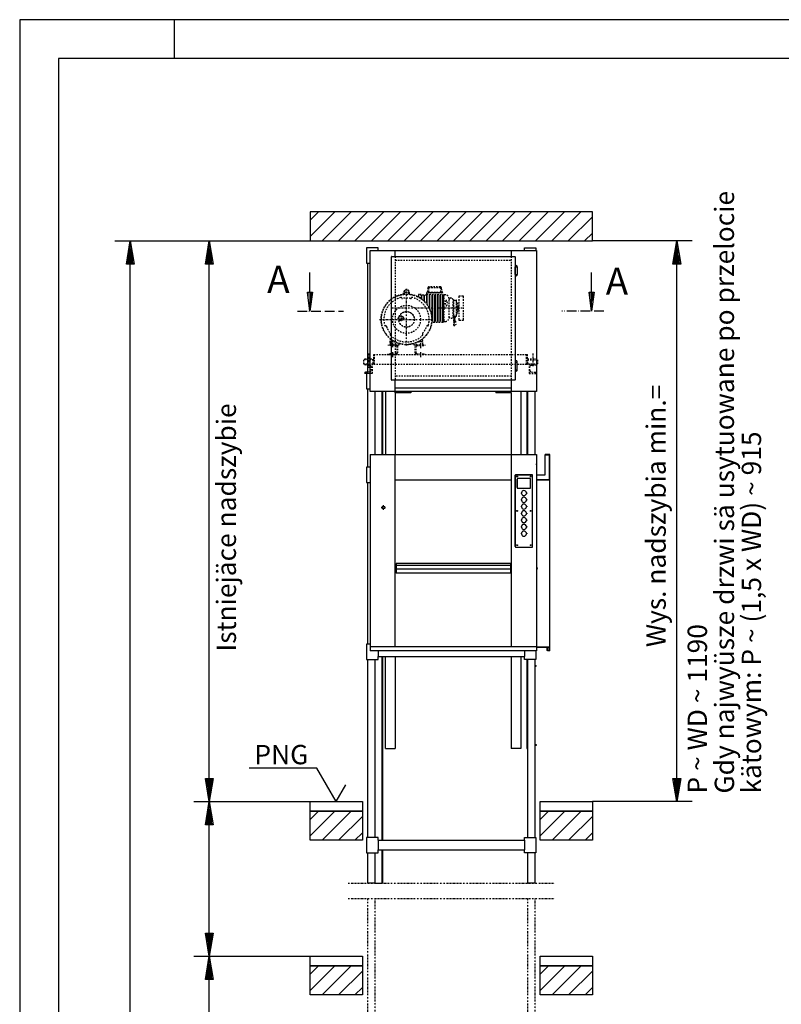
# Model space of a CAD drawing. Extents: x 0 to 8400, y 0 to 5940.
# Drawn here: x 0 to 1970, y 3394 to 5940 of the extents above; entities that cross this region are included whole.
import ezdxf

# ---------------------------------------------------------------- set-up
doc = ezdxf.new("R2010")
doc.units = 0
for name, pattern in [('GESTRICHELT', [7, 4, -3]), ('STRICHPUNKT', [8.5, 4, -2, 0.5, -2]), ('STRICHPUNKT3', [35.5, 25, -5, 0.5, -5])]:
    doc.linetypes.add(name, pattern=pattern)
doc.layers.get('0').update_dxf_attribs({"linetype": 'CONTINUOUS'})
for name, color, linetype in [('1', 7, 'CONTINUOUS'), ('50', 7, 'CONTINUOUS'), ('international', 7, 'CONTINUOUS'), ('polnisch', 7, 'CONTINUOUS')]:
    doc.layers.add(name, color=color, linetype=linetype)
doc.styles.add('ARIAL', font='arial.ttf')
doc.styles.add('PLCAD', font='plcad.ttf')

# ---------------------------------------------------------------- blocks, each defined once
blk = doc.blocks.new('DINA3_____________00059')
at = {"layer": '1', "color": 4}
for p, q in [((8400, 5940), (0, 5940)), ((0, 5940), (0, 0)), ((400, 5840), (400, 5940))]:
    blk.add_line(p, q, dxfattribs=at)
at = {"layer": '1'}
for p, q in [((8300, 5840), (100, 5840)), ((100, 5840), (100, 100))]:
    blk.add_line(p, q, dxfattribs=at)
blk = doc.blocks.new('SCHIEBETUER_______00062', base_point=(1311.5, 5025.3))
at = {"layer": '1', "color": 2}
for p, q in [((1311.5, 4978.1), (1311.5, 4815.3)), ((1312.7, 4978.1), (1312.7, 4815.3)), ((1371.2, 4815.3), (1358.7, 4815.3)), ((1358.7, 4762.8), (1358.7, 4815.3)), ((1358.7, 4814.5), (1370.5, 4814.5)), ((1370.5, 4751.1), (1370.5, 4814.5)), ((1371.2, 4307.8), (1371.2, 4815.3)), ((1336.2, 4791), (1336.7, 4791)), ((1336.2, 4789), (1336.7, 4789)), ((1336.7, 4789), (1336.7, 4791)), ((1336.2, 4762.8), (1358.7, 4762.8)), ((1336.2, 4751), (1370.5, 4751)), ((1336.2, 4750.3), (1371.2, 4750.3)), ((1336.2, 4525.7), (1338.5, 4519.9)), ((1336.2, 4523), (1337, 4521)), ((1336.2, 4317.8), (1371.2, 4317.8)), ((1336.2, 4317), (1365, 4317)), ((1364.2, 4316.3), (1336.2, 4316.3)), ((1364.2, 4309), (1364.2, 4316.3)), ((1365, 4309), (1364.2, 4309)), ((1365, 4317), (1365, 4309)), ((1365, 4317), (1370.5, 4317)), ((1365.2, 4307.8), (1365.2, 4308.5)), ((1365.2, 4308.5), (1370.5, 4308.5)), ((1371.2, 4307.8), (1365.2, 4307.8)), ((1370.5, 4308.5), (1370.5, 4317)), ((1311.5, 4285.3), (1311.5, 4055.3)), ((1312.7, 4285.3), (1312.7, 4055.3)), ((1333.2, 4269.8), (1336, 4269.8)), ((1333.2, 4267.8), (1336, 4267.8)), ((1336, 4267.8), (1336, 4269.8)), ((1311.5, 4055.3), (1313.2, 4055.3)), ((1333.2, 4065.3), (1336, 4065.3)), ((1336, 4063.3), (1333.2, 4063.3)), ((1336, 4065.3), (1336, 4063.3))]:
    blk.add_line(p, q, dxfattribs=at)
for centre, radius, start, end in [((1337.5, 4519.3), 1.25, 120.7674, 177.6179), ((1337.5, 4519.3), 1.25, -177.6179, 30.8814), ((1336.6, 4520.8), 0.5, -59.3311, 21.9932)]:
    blk.add_arc(centre, radius, start, end, dxfattribs=at)
blk = doc.blocks.new('GURT______________00080', base_point=(897.2, 4285.3))
at = {"layer": '1', "color": 2}
for p, q in [((906.2, 4325.3), (897.2, 4325.3)), ((897.2, 4325.3), (897.2, 4285.3)), ((927.2, 4307.8), (927.2, 4292.8)), ((1305.2, 4307.8), (1305.2, 4292.8)), ((1335.2, 4307.8), (1335.2, 4285.3)), ((897.2, 4285.3), (927.2, 4285.3)), ((927.2, 4285.3), (927.2, 4292.8)), ((927.2, 4292.8), (1305.2, 4292.8)), ((1305.2, 4285.3), (1305.2, 4292.8)), ((1335.2, 4285.3), (1305.2, 4285.3))]:
    blk.add_line(p, q, dxfattribs=at)
blk = doc.blocks.new('GURT______________00081', base_point=(897.2, 3785.3))
at = {"layer": '1', "color": 2}
for p, q in [((927.2, 3825.3), (897.2, 3825.3)), ((897.2, 3825.3), (897.2, 3785.3)), ((927.2, 3817.8), (927.2, 3825.3)), ((1305.2, 3817.8), (1305.2, 3825.3)), ((1305.2, 3825.3), (1335.2, 3825.3)), ((1335.2, 3825.3), (1335.2, 3785.3)), ((927.2, 3817.8), (1305.2, 3817.8)), ((927.2, 3817.8), (927.2, 3792.8)), ((1305.2, 3817.8), (1305.2, 3792.8)), ((897.2, 3785.3), (927.2, 3785.3)), ((927.2, 3785.3), (927.2, 3792.8)), ((927.2, 3792.8), (1305.2, 3792.8)), ((1305.2, 3785.3), (1305.2, 3792.8)), ((1335.2, 3785.3), (1305.2, 3785.3))]:
    blk.add_line(p, q, dxfattribs=at)
blk = doc.blocks.new('GURT______________00082', base_point=(897.2, 4742.8))
at = {"layer": '1', "color": 2}
for p, q in [((906.2, 4782.8), (897.2, 4782.8)), ((897.2, 4782.8), (897.2, 4742.8)), ((897.2, 4742.8), (906.2, 4742.8))]:
    blk.add_line(p, q, dxfattribs=at)
blk = doc.blocks.new('GURT______________00083', base_point=(897.2, 4985.3))
at = {"layer": '1', "color": 2}
for p, q in [((906.2, 5025.3), (897.2, 5025.3)), ((897.2, 5025.3), (897.2, 4985.3)), ((897.2, 4985.3), (906.2, 4985.3))]:
    blk.add_line(p, q, dxfattribs=at)
blk = doc.blocks.new('GURT______________00084', base_point=(897.2, 5310.3))
at = {"layer": '1', "color": 2}
for p, q in [((927.2, 5350.3), (897.2, 5350.3)), ((897.2, 5350.3), (897.2, 5310.3)), ((927.2, 5342.8), (927.2, 5350.3)), ((1305.2, 5342.8), (1305.2, 5350.3)), ((1305.2, 5350.3), (1335.2, 5350.3)), ((1335.2, 5350.3), (1335.2, 5342.8)), ((927.2, 5342.8), (927.2, 5342.8)), ((1305.2, 5342.8), (1305.2, 5342.8)), ((897.2, 5310.3), (906.2, 5310.3))]:
    blk.add_line(p, q, dxfattribs=at)
blk = doc.blocks.new('FUEHRUNGSSCHIENE__00089', base_point=(938.7, 2188.2))
at = {"layer": '1', "color": 2}
for p, q in [((936.2, 4978.1), (936.2, 4815.3)), ((938.7, 4978.1), (938.7, 4815.3)), ((936.2, 4292.8), (936.2, 3817.8)), ((938.7, 4292.8), (938.7, 3817.8)), ((936.2, 3792.8), (936.2, 3707.3)), ((938.7, 3792.8), (938.7, 3707.3)), ((919.2, 3707.3), (938.7, 3707.3))]:
    blk.add_line(p, q, dxfattribs=at)
blk = doc.blocks.new('GERUEST___________00063', base_point=(849.2, 2228.2))
at = {"layer": '1', "color": 2}
for p, q in [((899.2, 5310.3), (899.2, 5025.3)), ((899.2, 4985.3), (899.2, 4782.8)), ((919.2, 4815.3), (919.2, 4978.1)), ((1313.2, 4978.1), (1313.2, 4815.3)), ((1333.2, 4815.3), (1333.2, 4978.1)), ((899.2, 4742.8), (899.2, 4325.3)), ((899.2, 4285.3), (899.2, 3825.3)), ((919.2, 3825.3), (919.2, 4285.3)), ((1313.2, 4285.3), (1313.2, 3825.3)), ((1333.2, 3825.3), (1333.2, 4285.3)), ((899.2, 3785.3), (899.2, 3707.3)), ((919.2, 3707.3), (919.2, 3785.3)), ((1313.2, 3785.3), (1313.2, 3707.3)), ((1333.2, 3707.3), (1333.2, 3785.3)), ((919.2, 3707.3), (899.2, 3707.3)), ((1333.2, 3707.3), (1313.2, 3707.3))]:
    blk.add_line(p, q, dxfattribs=at)
at = {"layer": '1', "color": 1, "linetype": 'STRICHPUNKT'}
for p, q in [((849.2, 3707.3), (1383.2, 3707.3)), ((849.2, 3667.3), (1383.2, 3667.3)), ((899.2, 3667.3), (899.2, 2228.2)), ((919.2, 2228.2), (919.2, 3667.3)), ((1313.2, 3667.3), (1313.2, 2228.2)), ((1333.2, 2228.2), (1333.2, 3667.3))]:
    blk.add_line(p, q, dxfattribs=at)
for name, p in [('GURT______________00084', (897.2, 5310.3)), ('GURT______________00083', (897.2, 4985.3)), ('FUEHRUNGSSCHIENE__00089', (938.7, 2188.2)), ('GURT______________00082', (897.2, 4742.8)), ('GURT______________00080', (897.2, 4285.3)), ('GURT______________00081', (897.2, 3785.3))]:
    blk.add_blockref(name, p)
blk = doc.blocks.new('*X3', base_point=(751.2, 542.8))
at = {"layer": '1', "color": 3}
for p, q in [((751.2, 5421.6), (772.4, 5442.8)), ((814.9, 5442.8), (751.2, 5379.2)), ((782.3, 5367.8), (857.3, 5442.8)), ((899.7, 5442.8), (824.7, 5367.8)), ((867.1, 5367.8), (942.1, 5442.8)), ((984.6, 5442.8), (909.6, 5367.8)), ((952, 5367.8), (1027, 5442.8)), ((1069.4, 5442.8), (994.4, 5367.8)), ((1036.8, 5367.8), (1111.8, 5442.8)), ((1154.3, 5442.8), (1079.3, 5367.8)), ((1121.7, 5367.8), (1196.7, 5442.8)), ((1239.1, 5442.8), (1164.1, 5367.8)), ((1206.6, 5367.8), (1281.6, 5442.8)), ((1324, 5442.8), (1249, 5367.8)), ((1291.4, 5367.8), (1366.4, 5442.8)), ((1408.8, 5442.8), (1333.8, 5367.8)), ((1376.3, 5367.8), (1451.3, 5442.8)), ((1481.2, 5430.3), (1418.7, 5367.8)), ((1461.1, 5367.8), (1481.2, 5387.9)), ((751.2, 3871.6), (772.4, 3892.8)), ((814.9, 3892.8), (751.2, 3829.2)), ((782.3, 3817.8), (857.3, 3892.8)), ((886.2, 3879.3), (824.7, 3817.8)), ((1346.2, 3871.6), (1367.4, 3892.8)), ((1409.9, 3892.8), (1346.2, 3829.2)), ((1377.3, 3817.8), (1452.3, 3892.8)), ((1481.2, 3879.3), (1419.7, 3817.8)), ((867.1, 3817.8), (886.2, 3836.9)), ((1462.1, 3817.8), (1481.2, 3836.9)), ((751.2, 3471.6), (772.4, 3492.8)), ((814.9, 3492.8), (751.2, 3429.2)), ((782.3, 3417.8), (857.3, 3492.8)), ((1346.2, 3471.6), (1367.4, 3492.8)), ((1409.9, 3492.8), (1346.2, 3429.2)), ((1377.3, 3417.8), (1452.3, 3492.8)), ((886.2, 3479.3), (824.7, 3417.8)), ((1481.2, 3479.3), (1419.7, 3417.8)), ((867.1, 3417.8), (886.2, 3436.9)), ((1462.1, 3417.8), (1481.2, 3436.9))]:
    blk.add_line(p, q, dxfattribs=at)
blk = doc.blocks.new('BEM_0019', base_point=(751.2, 3167.8))
at = {"layer": 'international', "color": 4}
for p, q in [((450.2, 3517.8), (751.2, 3517.8)), ((480.2, 3457.8), (490.2, 3517.8)), ((490.2, 3517.8), (500.2, 3457.8)), ((490.2, 3459.3), (490.2, 3516.3)), ((487.2, 3459.3), (487.2, 3498.3)), ((493.2, 3459.3), (493.2, 3498.3)), ((484.2, 3459.3), (484.2, 3480.3)), ((496.2, 3459.3), (496.2, 3480.3)), ((500.2, 3457.8), (480.2, 3457.8)), ((481.2, 3459.3), (481.2, 3462.3)), ((490.2, 3227.8), (490.2, 3457.8)), ((499.2, 3459.3), (499.2, 3462.3)), ((490.2, 3167.8), (480.2, 3227.8)), ((480.2, 3227.8), (500.2, 3227.8)), ((481.2, 3226.3), (481.2, 3223.3)), ((484.2, 3226.3), (484.2, 3205.3)), ((487.2, 3226.3), (487.2, 3187.3)), ((500.2, 3227.8), (490.2, 3167.8)), ((490.2, 3226.3), (490.2, 3169.3)), ((493.2, 3226.3), (493.2, 3187.3)), ((496.2, 3226.3), (496.2, 3205.3)), ((499.2, 3226.3), (499.2, 3223.3)), ((450.2, 3167.8), (751.2, 3167.8))]:
    blk.add_line(p, q, dxfattribs=at)
blk = doc.blocks.new('BEM_0020', base_point=(751.2, 3517.8))
at = {"layer": 'international', "color": 4}
for p, q in [((450.2, 3917.8), (751.2, 3917.8)), ((480.2, 3857.8), (490.2, 3917.8)), ((487.2, 3859.3), (487.2, 3898.3)), ((490.2, 3917.8), (500.2, 3857.8)), ((490.2, 3859.3), (490.2, 3916.3)), ((493.2, 3859.3), (493.2, 3898.3)), ((484.2, 3859.3), (484.2, 3880.3)), ((496.2, 3859.3), (496.2, 3880.3)), ((500.2, 3857.8), (480.2, 3857.8)), ((481.2, 3859.3), (481.2, 3862.3)), ((490.2, 3577.8), (490.2, 3857.8)), ((499.2, 3859.3), (499.2, 3862.3)), ((490.2, 3517.8), (480.2, 3577.8)), ((480.2, 3577.8), (500.2, 3577.8)), ((481.2, 3576.3), (481.2, 3573.3)), ((484.2, 3576.3), (484.2, 3555.3)), ((487.2, 3576.3), (487.2, 3537.3)), ((500.2, 3577.8), (490.2, 3517.8)), ((490.2, 3576.3), (490.2, 3519.3)), ((493.2, 3576.3), (493.2, 3537.3)), ((496.2, 3576.3), (496.2, 3555.3)), ((499.2, 3576.3), (499.2, 3573.3)), ((450.2, 3517.8), (751.2, 3517.8))]:
    blk.add_line(p, q, dxfattribs=at)
blk = doc.blocks.new('BEM_0021', base_point=(751.2, 3917.8))
at = {"layer": 'international', "color": 4}
for p, q in [((450.2, 5367.8), (751.2, 5367.8)), ((480.2, 5307.8), (490.2, 5367.8)), ((487.2, 5309.3), (487.2, 5348.3)), ((490.2, 5367.8), (500.2, 5307.8)), ((490.2, 5309.3), (490.2, 5366.3)), ((493.2, 5309.3), (493.2, 5348.3)), ((484.2, 5309.3), (484.2, 5330.3)), ((496.2, 5309.3), (496.2, 5330.3)), ((500.2, 5307.8), (480.2, 5307.8)), ((481.2, 5309.3), (481.2, 5312.3)), ((490.2, 3977.8), (490.2, 5307.8)), ((499.2, 5309.3), (499.2, 5312.3)), ((490.2, 3917.8), (480.2, 3977.8)), ((480.2, 3977.8), (500.2, 3977.8)), ((481.2, 3976.3), (481.2, 3973.3)), ((484.2, 3976.3), (484.2, 3955.3)), ((487.2, 3976.3), (487.2, 3937.3)), ((500.2, 3977.8), (490.2, 3917.8)), ((490.2, 3976.3), (490.2, 3919.3)), ((493.2, 3976.3), (493.2, 3937.3)), ((496.2, 3976.3), (496.2, 3955.3)), ((499.2, 3976.3), (499.2, 3973.3)), ((450.2, 3917.8), (751.2, 3917.8))]:
    blk.add_line(p, q, dxfattribs=at)
blk = doc.blocks.new('BEM_0022', base_point=(751.2, 642.8))
at = {"layer": 'international', "color": 4}
for p, q in [((246.1, 5367.8), (751.2, 5367.8)), ((276.1, 5307.8), (286.1, 5367.8)), ((283.1, 5309.3), (283.1, 5348.3)), ((286.1, 5367.8), (296.1, 5307.8)), ((286.1, 5309.3), (286.1, 5366.3)), ((289.1, 5309.3), (289.1, 5348.3)), ((280.1, 5309.3), (280.1, 5330.3)), ((292.1, 5309.3), (292.1, 5330.3)), ((296.1, 5307.8), (276.1, 5307.8)), ((277.1, 5309.3), (277.1, 5312.3)), ((286.1, 702.8), (286.1, 5307.8)), ((295.1, 5309.3), (295.1, 5312.3))]:
    blk.add_line(p, q, dxfattribs=at)
blk = doc.blocks.new('BEM_0023', base_point=(1481.2, 3917.8))
at = {"layer": 'international', "color": 4}
for p, q in [((1739.5, 5367.8), (1481.2, 5367.8)), ((1689.5, 5307.8), (1699.5, 5367.8)), ((1696.5, 5309.3), (1696.5, 5348.3)), ((1699.5, 5367.8), (1709.5, 5307.8)), ((1699.5, 5309.3), (1699.5, 5366.3)), ((1702.5, 5309.3), (1702.5, 5348.3)), ((1693.5, 5309.3), (1693.5, 5330.3)), ((1705.5, 5309.3), (1705.5, 5330.3)), ((1709.5, 5307.8), (1689.5, 5307.8)), ((1690.5, 5309.3), (1690.5, 5312.3)), ((1699.5, 3977.8), (1699.5, 5307.8)), ((1708.5, 5309.3), (1708.5, 5312.3)), ((1699.5, 3917.8), (1689.5, 3977.8)), ((1689.5, 3977.8), (1709.5, 3977.8)), ((1690.5, 3976.3), (1690.5, 3973.3)), ((1693.5, 3976.3), (1693.5, 3955.3)), ((1696.5, 3976.3), (1696.5, 3937.3)), ((1709.5, 3977.8), (1699.5, 3917.8)), ((1699.5, 3976.3), (1699.5, 3919.3)), ((1702.5, 3976.3), (1702.5, 3937.3)), ((1705.5, 3976.3), (1705.5, 3955.3)), ((1708.5, 3976.3), (1708.5, 3973.3)), ((1739.5, 3917.8), (1481.2, 3917.8))]:
    blk.add_line(p, q, dxfattribs=at)
blk = doc.blocks.new('OKFF______________00094', base_point=(818.7, 3917.8))
at = {"layer": '1', "color": 1}
for p, q in [((768.7, 4004.4), (593.7, 4004.4)), ((818.7, 3917.8), (768.7, 4004.4)), ((818.7, 3917.8), (843.7, 3961.1))]:
    blk.add_line(p, q, dxfattribs=at)
at = {"layer": 'polnisch', "color": 4, "style": 'Arial'}
blk.add_text('PNG', height=50, dxfattribs=at).set_placement((607, 4014.4))
blk = doc.blocks.new('FFB_______________00090', base_point=(751.2, 642.8))
at = {"layer": '1'}
for p, q in [((751.2, 3917.8), (886.2, 3917.8)), ((751.2, 3892.8), (751.2, 3917.8)), ((886.2, 3917.8), (886.2, 3892.8)), ((1346.2, 3917.8), (1481.2, 3917.8)), ((1346.2, 3892.8), (1346.2, 3917.8)), ((1481.2, 3917.8), (1481.2, 3892.8)), ((886.2, 3892.8), (751.2, 3892.8)), ((1481.2, 3892.8), (1346.2, 3892.8)), ((751.2, 3517.8), (886.2, 3517.8)), ((751.2, 3492.8), (751.2, 3517.8)), ((886.2, 3517.8), (886.2, 3492.8)), ((1346.2, 3517.8), (1481.2, 3517.8)), ((1346.2, 3492.8), (1346.2, 3517.8)), ((1481.2, 3517.8), (1481.2, 3492.8)), ((886.2, 3492.8), (751.2, 3492.8)), ((1481.2, 3492.8), (1346.2, 3492.8))]:
    blk.add_line(p, q, dxfattribs=at)
blk.add_blockref('OKFF______________00094', (818.7, 3917.8))
blk = doc.blocks.new('SCHACHT___________00064', base_point=(751.2, 542.8))
at = {"layer": '1'}
for p, q in [((751.2, 5442.8), (751.2, 5367.8)), ((1481.2, 5442.8), (751.2, 5442.8)), ((1481.2, 5367.8), (1481.2, 5442.8)), ((751.2, 5367.8), (1481.2, 5367.8)), ((751.2, 3817.8), (751.2, 3892.8)), ((751.2, 3892.8), (886.2, 3892.8)), ((886.2, 3892.8), (886.2, 3817.8)), ((1346.2, 3817.8), (1346.2, 3892.8)), ((1346.2, 3892.8), (1481.2, 3892.8)), ((1481.2, 3892.8), (1481.2, 3817.8)), ((886.2, 3817.8), (751.2, 3817.8)), ((1481.2, 3817.8), (1346.2, 3817.8)), ((751.2, 3417.8), (751.2, 3492.8)), ((751.2, 3492.8), (886.2, 3492.8)), ((886.2, 3492.8), (886.2, 3417.8)), ((1346.2, 3417.8), (1346.2, 3492.8)), ((1346.2, 3492.8), (1481.2, 3492.8)), ((1481.2, 3492.8), (1481.2, 3417.8)), ((886.2, 3417.8), (751.2, 3417.8)), ((1481.2, 3417.8), (1346.2, 3417.8))]:
    blk.add_line(p, q, dxfattribs=at)
blk.add_blockref('FFB_______________00090', (751.2, 642.8))
blk.add_blockref('*X3', (751.2, 542.8), dxfattribs=at)
at = {"layer": 'international'}
for name, p in [('BEM_0022', (751.2, 642.8)), ('BEM_0021', (751.2, 3917.8)), ('BEM_0023', (1481.2, 3917.8)), ('BEM_0020', (751.2, 3517.8)), ('BEM_0019', (751.2, 3167.8))]:
    blk.add_blockref(name, p, dxfattribs=at)
blk = doc.blocks.new('TWR-TUER__________00066', base_point=(977.5, 5167.8))
at = {"layer": '1', "color": 2}
for p, q in [((906.2, 4978.1), (906.2, 5342.8)), ((906.2, 5342.8), (1336.2, 5342.8)), ((961.2, 5008.8), (961.2, 5326.8)), ((962.2, 5327.8), (1280.2, 5327.8)), ((971.2, 5327.8), (971.2, 5342.8)), ((1271.2, 5342.8), (1271.2, 5327.8)), ((1281.2, 5326.8), (1281.2, 5008.8)), ((1336.2, 5342.8), (1336.2, 4978.1)), ((1281.2, 5301), (1286.7, 5301)), ((1281.8, 5281), (1281.8, 5301)), ((1286.7, 5301), (1286.7, 5281)), ((1281.2, 5281), (1286.7, 5281)), ((1281.2, 5054.5), (1281, 5054.5)), ((1281.2, 5054.5), (1286.7, 5054.5)), ((1281.8, 5054.5), (1281.8, 5034.5)), ((1286.7, 5034.5), (1286.7, 5054.5)), ((1281.2, 5034.5), (1281, 5034.5)), ((1281.2, 5034.5), (1286.7, 5034.5)), ((1280.2, 5007.8), (962.2, 5007.8)), ((971.2, 4978.1), (971.2, 5007.8)), ((1271.2, 5007.8), (1271.2, 4978.1)), ((1336.2, 4978.1), (906.2, 4978.1)), ((908.2, 4978.1), (908.2, 4978.8)), ((1271.2, 4986.8), (971.2, 4986.8))]:
    blk.add_line(p, q, dxfattribs=at)
at = {"layer": '1', "color": 3, "linetype": 'GESTRICHELT'}
for p, q in [((971.2, 5327.8), (971.2, 5007.8)), ((1271.2, 5327.8), (1271.2, 5007.8)), ((971.2, 5317.8), (1271.2, 5317.8)), ((1271.2, 5017.8), (971.2, 5017.8))]:
    blk.add_line(p, q, dxfattribs=at)
at = {"layer": '1', "color": 1, "linetype": 'STRICHPUNKT'}
for p, q in [((986.2, 5174.8), (986.2, 5160.1)), ((977.5, 5167.8), (994.9, 5167.8))]:
    blk.add_line(p, q, dxfattribs=at)
at = {"layer": '1', "color": 2}
for centre, radius, start, end in [((962.2, 5326.8), 1, 90, -180), ((1280.2, 5326.8), 1, 0, 90), ((1284.2, 5301.8), 2.5, -17.4566, -162.5434), ((1284.2, 5280.3), 2.5, 162.5434, 17.4566), ((1284.2, 5055.3), 2.5, -17.4566, -162.5434), ((1284.2, 5033.8), 2.5, 162.5434, 17.4566), ((962.2, 5008.8), 1, -180, -90), ((1280.2, 5008.8), 1, -90, 0)]:
    blk.add_arc(centre, radius, start, end, dxfattribs=at)
at = {"layer": '50', "color": 2}
blk.add_circle((986.2, 5167.8), 6.25, dxfattribs=at)
at = {"layer": 'international', "color": 2}
blk.add_line((961.2, 5137.9), (961.2, 5138.8), dxfattribs=at)
blk = doc.blocks.new('ST-FUEHRUNG_______00097', base_point=(1296.5, 5012.8))
at = {"layer": '1', "color": 2}
for p, q in [((946, 4978.1), (946, 4815.3)), ((971, 4974.9), (971, 4978.1)), ((1011.2, 4974.9), (971, 4974.9)), ((971, 4974.9), (971, 4815.3)), ((1011.2, 4978.1), (1011.2, 4974.9)), ((1231.2, 4978.1), (1231.2, 4974.9)), ((1271.5, 4974.9), (1231.2, 4974.9)), ((1271.5, 4974.9), (1271.5, 4978.1)), ((1271.5, 4974.9), (1271.5, 4815.3)), ((1296.5, 4978.1), (1296.5, 4815.3)), ((946, 4815.3), (946, 4815.3)), ((1271.5, 4815.3), (1271.5, 4815.3)), ((1296.5, 4815.3), (1296.5, 4815.3)), ((946, 4055.3), (946, 4292.8)), ((971, 4292.8), (971, 4055.3)), ((1271.5, 4292.8), (1271.5, 4055.3)), ((1296.5, 4292.8), (1296.5, 4055.3)), ((946, 4055.3), (971, 4055.3)), ((1296.5, 4055.3), (1271.5, 4055.3))]:
    blk.add_line(p, q, dxfattribs=at)
blk = doc.blocks.new('DK________________00098', base_point=(1311.3, 4680.8))
at = {"layer": '1', "color": 2}
for p, q in [((1283, 4763.3), (1325, 4763.3)), ((1325, 4763.3), (1283, 4763.3)), ((1281.5, 4577.3), (1281.5, 4761.8)), ((1281.5, 4761.8), (1281.5, 4577.3)), ((1286.5, 4729.8), (1286.5, 4751.8)), ((1286.5, 4751.8), (1286.5, 4729.8)), ((1320, 4753.3), (1288, 4753.3)), ((1320, 4753.3), (1288, 4753.3)), ((1321.5, 4729.8), (1321.5, 4751.8)), ((1321.5, 4729.8), (1321.5, 4751.8)), ((1326.5, 4577.3), (1326.5, 4761.8)), ((1326.5, 4577.3), (1326.5, 4761.8)), ((1288, 4728.3), (1320, 4728.3)), ((1288, 4728.3), (1320, 4728.3)), ((1297.5, 4716.7), (1296.7, 4716.7)), ((1296.7, 4716.7), (1296.7, 4714.9)), ((1297.5, 4716.7), (1296.7, 4716.7)), ((1296.7, 4716.7), (1296.7, 4714.9)), ((1296.7, 4714.9), (1297.5, 4714.9)), ((1296.7, 4714.9), (1297.5, 4714.9)), ((1310.5, 4716.7), (1311.3, 4716.7)), ((1311.3, 4716.7), (1310.5, 4716.7)), ((1310.5, 4714.9), (1311.3, 4714.9)), ((1310.5, 4714.9), (1311.3, 4714.9)), ((1311.3, 4716.7), (1311.3, 4714.9)), ((1311.3, 4714.9), (1311.3, 4716.7)), ((1297.5, 4699.2), (1296.7, 4699.2)), ((1296.7, 4699.2), (1296.7, 4697.4)), ((1297.5, 4699.2), (1296.7, 4699.2)), ((1296.7, 4699.2), (1296.7, 4697.4)), ((1296.7, 4697.4), (1297.5, 4697.4)), ((1296.7, 4697.4), (1297.5, 4697.4)), ((1310.5, 4699.2), (1311.3, 4699.2)), ((1311.3, 4699.2), (1310.5, 4699.2)), ((1310.5, 4697.4), (1311.3, 4697.4)), ((1310.5, 4697.4), (1311.3, 4697.4)), ((1311.3, 4699.2), (1311.3, 4697.4)), ((1311.3, 4697.4), (1311.3, 4699.2)), ((1297.5, 4681.7), (1296.7, 4681.7)), ((1296.7, 4681.7), (1296.7, 4679.9)), ((1297.5, 4681.7), (1296.7, 4681.7)), ((1296.7, 4681.7), (1296.7, 4679.9)), ((1296.7, 4679.9), (1297.5, 4679.9)), ((1296.7, 4679.9), (1297.5, 4679.9)), ((1297.5, 4664.2), (1296.7, 4664.2)), ((1296.7, 4664.2), (1296.7, 4662.4)), ((1297.5, 4664.2), (1296.7, 4664.2)), ((1296.7, 4664.2), (1296.7, 4662.4)), ((1296.7, 4662.4), (1297.5, 4662.4)), ((1296.7, 4662.4), (1297.5, 4662.4)), ((1310.5, 4681.7), (1311.3, 4681.7)), ((1311.3, 4681.7), (1310.5, 4681.7)), ((1310.5, 4679.9), (1311.3, 4679.9)), ((1310.5, 4679.9), (1311.3, 4679.9)), ((1310.5, 4664.2), (1311.3, 4664.2)), ((1311.3, 4664.2), (1310.5, 4664.2)), ((1310.5, 4662.4), (1311.3, 4662.4)), ((1310.5, 4662.4), (1311.3, 4662.4)), ((1311.3, 4681.7), (1311.3, 4679.9)), ((1311.3, 4679.9), (1311.3, 4681.7)), ((1311.3, 4664.2), (1311.3, 4662.4)), ((1311.3, 4662.4), (1311.3, 4664.2)), ((1297.5, 4646.7), (1296.7, 4646.7)), ((1296.7, 4646.7), (1296.7, 4644.9)), ((1297.5, 4646.7), (1296.7, 4646.7)), ((1296.7, 4646.7), (1296.7, 4644.9)), ((1296.7, 4644.9), (1297.5, 4644.9)), ((1296.7, 4644.9), (1297.5, 4644.9)), ((1310.5, 4646.7), (1311.3, 4646.7)), ((1311.3, 4646.7), (1310.5, 4646.7)), ((1310.5, 4644.9), (1311.3, 4644.9)), ((1310.5, 4644.9), (1311.3, 4644.9)), ((1311.3, 4646.7), (1311.3, 4644.9)), ((1311.3, 4644.9), (1311.3, 4646.7)), ((1297.5, 4629.2), (1296.7, 4629.2)), ((1296.7, 4629.2), (1296.7, 4627.4)), ((1297.5, 4629.2), (1296.7, 4629.2)), ((1296.7, 4629.2), (1296.7, 4627.4)), ((1296.7, 4627.4), (1297.5, 4627.4)), ((1296.7, 4627.4), (1297.5, 4627.4)), ((1297.5, 4611.7), (1296.7, 4611.7)), ((1296.7, 4611.7), (1296.7, 4609.9)), ((1297.5, 4611.7), (1296.7, 4611.7)), ((1296.7, 4611.7), (1296.7, 4609.9)), ((1296.7, 4609.9), (1297.5, 4609.9)), ((1296.7, 4609.9), (1297.5, 4609.9)), ((1310.5, 4629.2), (1311.3, 4629.2)), ((1311.3, 4629.2), (1310.5, 4629.2)), ((1310.5, 4627.4), (1311.3, 4627.4)), ((1310.5, 4627.4), (1311.3, 4627.4)), ((1310.5, 4611.7), (1311.3, 4611.7)), ((1311.3, 4611.7), (1310.5, 4611.7)), ((1310.5, 4609.9), (1311.3, 4609.9)), ((1310.5, 4609.9), (1311.3, 4609.9)), ((1311.3, 4629.2), (1311.3, 4627.4)), ((1311.3, 4627.4), (1311.3, 4629.2)), ((1311.3, 4611.7), (1311.3, 4609.9)), ((1311.3, 4609.9), (1311.3, 4611.7)), ((1283, 4575.8), (1325, 4575.8)), ((1283, 4575.8), (1325, 4575.8))]:
    blk.add_line(p, q, dxfattribs=at)
at = {"layer": '1', "color": 1, "linetype": 'STRICHPUNKT'}
for p, q in [((1286.5, 4758.3), (1285.2, 4758.3)), ((1286.5, 4758.3), (1286.5, 4759.6)), ((1286.5, 4758.3), (1286.5, 4757)), ((1286.5, 4758.3), (1287.7, 4758.3)), ((1321.5, 4758.3), (1320.2, 4758.3)), ((1321.5, 4758.3), (1321.5, 4759.6)), ((1321.5, 4758.3), (1321.5, 4757)), ((1321.5, 4758.3), (1322.7, 4758.3)), ((1286.5, 4669.5), (1285.2, 4669.5)), ((1286.5, 4669.5), (1285.2, 4669.5)), ((1286.5, 4669.5), (1286.5, 4670.8)), ((1286.5, 4669.5), (1286.5, 4670.8)), ((1286.5, 4669.5), (1287.7, 4669.5)), ((1286.5, 4669.5), (1286.5, 4668.3)), ((1286.5, 4669.5), (1287.7, 4669.5)), ((1286.5, 4669.5), (1286.5, 4668.3)), ((1311.3, 4680.8), (1311.9, 4680.8)), ((1321.5, 4669.5), (1320.2, 4669.5)), ((1321.5, 4669.5), (1320.2, 4669.5)), ((1321.5, 4669.5), (1321.5, 4670.8)), ((1321.5, 4669.5), (1321.5, 4670.8)), ((1321.5, 4669.5), (1322.7, 4669.5)), ((1321.5, 4669.5), (1321.5, 4668.3)), ((1321.5, 4669.5), (1322.7, 4669.5)), ((1321.5, 4669.5), (1321.5, 4668.3)), ((1311.3, 4645.8), (1311.9, 4645.8)), ((1286.5, 4580.8), (1285.2, 4580.8)), ((1286.5, 4580.8), (1286.5, 4582.1)), ((1286.5, 4580.8), (1286.5, 4579.5)), ((1286.5, 4580.8), (1287.7, 4580.8)), ((1321.5, 4580.8), (1320.2, 4580.8)), ((1321.5, 4580.8), (1321.5, 4582.1)), ((1321.5, 4580.8), (1321.5, 4579.5)), ((1321.5, 4580.8), (1322.7, 4580.8))]:
    blk.add_line(p, q, dxfattribs=at)
at = {"layer": '1', "color": 2}
for centre in [(1286.5, 4758.3), (1286.5, 4758.3), (1321.5, 4758.3), (1321.5, 4758.3), (1286.5, 4669.5), (1286.5, 4669.5), (1321.5, 4669.5), (1321.5, 4669.5), (1286.5, 4580.8), (1286.5, 4580.8), (1321.5, 4580.8), (1321.5, 4580.8)]:
    blk.add_circle(centre, 1.05, dxfattribs=at)
for centre, radius, start, end in [((1283, 4761.8), 1.5, 90, 180), ((1283, 4761.8), 1.5, 90, 180), ((1325, 4761.8), 1.5, 0, 90), ((1325, 4761.8), 1.5, 0, 90), ((1288, 4751.8), 1.5, 90, 180), ((1288, 4751.8), 1.5, 90, 180), ((1320, 4751.8), 1.5, 0, 90), ((1320, 4751.8), 1.5, 0, 90), ((1288, 4729.8), 1.5, 180, -90), ((1288, 4729.8), 1.5, 180, -90), ((1304, 4715.8), 6.55, 7.677, 172.323), ((1304, 4715.8), 6.55, 7.677, 172.323), ((1304, 4715.8), 6.55, -172.323, -7.677), ((1304, 4715.8), 6.55, -172.323, -7.677), ((1320, 4729.8), 1.5, -90, 0), ((1320, 4729.8), 1.5, -90, 0), ((1304, 4698.3), 6.55, 7.677, 172.323), ((1304, 4698.3), 6.55, 7.677, 172.323), ((1304, 4698.3), 6.55, -172.323, -7.677), ((1304, 4698.3), 6.55, -172.323, -7.677), ((1304, 4680.8), 6.55, 7.677, 172.323), ((1304, 4680.8), 6.55, 7.677, 172.323), ((1304, 4680.8), 6.55, -172.323, -7.677), ((1304, 4680.8), 6.55, -172.323, -7.677), ((1304, 4663.3), 6.55, 7.677, 172.323), ((1304, 4663.3), 6.55, 7.677, 172.323), ((1304, 4663.3), 6.55, -172.323, -7.677), ((1304, 4663.3), 6.55, -172.323, -7.677), ((1304, 4645.8), 6.55, 7.677, 172.323), ((1304, 4645.8), 6.55, 7.677, 172.323), ((1304, 4645.8), 6.55, -172.323, -7.677), ((1304, 4645.8), 6.55, -172.323, -7.677), ((1304, 4628.3), 6.55, 7.677, 172.323), ((1304, 4628.3), 6.55, 7.677, 172.323), ((1304, 4628.3), 6.55, -172.323, -7.677), ((1304, 4628.3), 6.55, -172.323, -7.677), ((1304, 4610.8), 6.55, 7.677, 172.323), ((1304, 4610.8), 6.55, 7.677, 172.323), ((1304, 4610.8), 6.55, -172.323, -7.677), ((1304, 4610.8), 6.55, -172.323, -7.677), ((1283, 4577.3), 1.5, 180, -90), ((1283, 4577.3), 1.5, 180, -90), ((1325, 4577.3), 1.5, -90, 0), ((1325, 4577.3), 1.5, -90, 0)]:
    blk.add_arc(centre, radius, start, end, dxfattribs=at)
blk = doc.blocks.new('SCHIEBETUER_______00067', base_point=(1335, 4815.3))
at = {"layer": '1', "color": 2}
for p, q in [((906.2, 4815.3), (1336.2, 4815.3)), ((906.2, 4815.3), (906.2, 4307.8)), ((907.5, 4814.5), (907.5, 4815.3)), ((971.2, 4317.8), (971.2, 4815.3)), ((1271.2, 4815.3), (1271.2, 4317.8)), ((1335, 4815.3), (1335, 4814.5)), ((1336.2, 4815.3), (1336.2, 4307.8)), ((971, 4750.3), (1271.2, 4750.3)), ((1269, 4534), (973.5, 4534)), ((973.5, 4534), (973.5, 4509)), ((1269, 4534), (1269, 4509)), ((971.2, 4529.1), (1271.2, 4529.1)), ((973.5, 4526.6), (971.2, 4526.6)), ((1269, 4519), (973.5, 4519)), ((1269, 4509), (973.5, 4509)), ((1271.2, 4526.6), (1269, 4526.6)), ((1336.2, 4317.8), (906.2, 4317.8)), ((1336.2, 4307.8), (906.2, 4307.8)), ((907.5, 4317.8), (907.5, 4318.5))]:
    blk.add_line(p, q, dxfattribs=at)
at = {"layer": '1', "color": 1, "linetype": 'STRICHPUNKT'}
for p, q in [((935.2, 4678.3), (946, 4678.3)), ((940.5, 4672.2), (940.5, 4684.7))]:
    blk.add_line(p, q, dxfattribs=at)
at = {"layer": '1', "color": 2}
blk.add_circle((940.5, 4678.3), 3.75, dxfattribs=at)
for name, p in [('ST-FUEHRUNG_______00097', (1296.5, 5012.8)), ('DK________________00098', (1311.3, 4680.8))]:
    blk.add_blockref(name, p)
blk = doc.blocks.new('TRIEBWERK-H5-H6___00103', base_point=(1132.5, 5208))
at = {"layer": '1', "color": 3, "linetype": 'GESTRICHELT'}
for p, q in [((1055.7, 5246.6), (1053.3, 5234.6)), ((1056.9, 5246.5), (1056.9, 5235.7)), ((1089.2, 5246.9), (1057.3, 5246.9)), ((1087.8, 5249), (1058.7, 5249)), ((1089.6, 5235.7), (1089.6, 5246.5)), ((1093.1, 5234.6), (1090.7, 5246.6)), ((991.6, 5230.2), (993.8, 5237.2)), ((1009.4, 5230.2), (1007.1, 5237.2)), ((1031.8, 5228.8), (1030.8, 5223.4)), ((1032, 5222.8), (1032, 5227.9)), ((1038, 5229.5), (1032.7, 5229.5)), ((1097, 5223.5), (1037.9, 5223.5)), ((1038, 5219.1), (1038, 5229.5)), ((1052, 5227.5), (1038, 5227.5)), ((1097, 5225.6), (1038, 5225.6)), ((1097, 5224.5), (1038, 5224.5)), ((1097, 5220.5), (1038, 5220.5)), ((1052, 5233.4), (1052, 5225.6)), ((1052, 5230), (1094.5, 5230)), ((1093.8, 5234), (1052.6, 5234)), ((1057.3, 5235.3), (1089.2, 5235.3)), ((1094.5, 5225.6), (1094.5, 5233.4)), ((1097, 5227.5), (1094.5, 5227.5)), ((1100.5, 5228.5), (1097, 5228.5)), ((1097, 5228.5), (1097, 5159.5)), ((1135.5, 5224.3), (1135.5, 5163.8)), ((1147, 5225.3), (1136.5, 5225.3)), ((1148, 5163.8), (1148, 5224.3)), ((1097, 5219.5), (1038, 5219.5)), ((1097, 5216.5), (1041.3, 5216.5)), ((1097, 5215.5), (1042.6, 5215.5)), ((1097, 5212.5), (1045.9, 5212.5)), ((1097, 5211.5), (1047, 5211.5)), ((1097, 5208.5), (1049.8, 5208.5)), ((1097, 5207.5), (1050.6, 5207.5)), ((1097, 5204.5), (1053, 5204.5)), ((1097, 5203.5), (1053.8, 5203.5)), ((1097, 5200.5), (1055.8, 5200.5)), ((1097, 5199.5), (1056.4, 5199.5)), ((1097, 5196.5), (1058.2, 5196.5)), ((1097, 5195.5), (1058.7, 5195.5)), ((1110.5, 5169.5), (1110.5, 5218.5)), ((1120.9, 5172.3), (1120.9, 5215.5)), ((1120.9, 5215.5), (1122.2, 5215.5)), ((1122.2, 5215.5), (1122.2, 5172.5)), ((1122.7, 5215), (1122.2, 5215.5)), ((1122.7, 5169.5), (1122.7, 5215)), ((1122.7, 5215), (1128.5, 5215)), ((1129.5, 5174), (1129.5, 5214)), ((1130.5, 5208), (1129.5, 5209)), ((1130.5, 5208), (1132.5, 5208)), ((1130.5, 5180), (1130.5, 5208)), ((1132.5, 5208), (1132.5, 5180)), ((1135.5, 5197.8), (1132.5, 5197.8)), ((1135.5, 5197.8), (1135.5, 5190.3)), ((1097, 5192.5), (1060.2, 5192.5)), ((1097, 5191.5), (1060.6, 5191.5)), ((1097, 5188.5), (1061.9, 5188.5)), ((1097, 5187.5), (1062.3, 5187.5)), ((1097, 5184.5), (1063.3, 5184.5)), ((1097, 5183.5), (1063.6, 5183.5)), ((1097, 5180.5), (1064.4, 5180.5)), ((1097, 5179.5), (1064.6, 5179.5)), ((1097, 5176.5), (1065.2, 5176.5)), ((1097, 5175.5), (1065.4, 5175.5)), ((1097, 5172.5), (1065.8, 5172.5)), ((1097, 5171.5), (1065.9, 5171.5)), ((1122.2, 5172.5), (1120.9, 5172.5)), ((1122.7, 5173), (1122.2, 5172.5)), ((1122.7, 5173), (1128.5, 5173)), ((1122.7, 5172), (1126.7, 5172)), ((1122.7, 5169.5), (1126.7, 5169.5)), ((1123.2, 5160.5), (1123.2, 5169.5)), ((1124, 5169.5), (1124, 5172)), ((1125.5, 5169.5), (1125.5, 5172)), ((1126.2, 5160.5), (1126.2, 5169.5)), ((1126.7, 5169.5), (1126.7, 5173.1)), ((1130.5, 5180), (1129.5, 5179)), ((1130.5, 5180), (1132.5, 5180)), ((1132.5, 5190.3), (1135.5, 5190.3)), ((1094.5, 5157), (1065.8, 5157)), ((1097, 5168.5), (1066.1, 5168.5)), ((1097, 5160.5), (1066.1, 5160.5)), ((1097, 5167.5), (1066.2, 5167.5)), ((1097, 5164.5), (1066.2, 5164.5)), ((1097, 5163.5), (1066.2, 5163.5)), ((1097, 5159.5), (1094.5, 5157)), ((1097, 5159.5), (1100.5, 5159.5)), ((1122.7, 5160.5), (1121.7, 5150.5)), ((1121.7, 5150.5), (1127.7, 5150.5)), ((1122.7, 5160.5), (1126.7, 5160.5)), ((1126.7, 5160.5), (1127.7, 5150.5)), ((1136.5, 5162.8), (1147, 5162.8)), ((953, 5099), (953, 5097)), ((974, 5099), (953, 5099)), ((974, 5097), (953, 5097)), ((958, 5105.5), (959.2, 5113.9)), ((958, 5105.5), (958, 5105.3)), ((958, 5105.3), (958, 5099)), ((958, 5099), (981.5, 5099)), ((970.5, 5106.5), (959.2, 5106.5)), ((976, 5078), (976, 5095)), ((978, 5078), (978, 5095)), ((981.5, 5099), (981.5, 5102.1)), ((1019.5, 5102.1), (1019.5, 5099)), ((1019.5, 5099), (1043, 5099)), ((1023, 5078), (1023, 5095)), ((1025, 5078), (1025, 5095)), ((1027, 5099), (1048, 5099)), ((1027, 5097), (1048, 5097)), ((1041.7, 5106.5), (1030.5, 5106.5)), ((1040.5, 5112.9), (1042.9, 5105.7)), ((1043, 5099), (1043, 5105.3)), ((1048, 5099), (1048, 5097)), ((974, 5076), (953, 5076)), ((953, 5074), (953, 5076)), ((953, 5074), (974, 5074)), ((1027, 5076), (1048, 5076)), ((1027, 5074), (1048, 5074)), ((1048, 5074), (1048, 5076))]:
    blk.add_line(p, q, dxfattribs=at)
at = {"layer": '1', "color": 1, "linetype": 'STRICHPUNKT'}
for p, q in [((995.2, 5235), (1005.7, 5235)), ((1000.5, 5097.3), (1000.5, 5244)), ((1144.5, 5194), (961.2, 5194)), ((1124.7, 5147.5), (1124.7, 5175.2)), ((930.9, 5165), (1068.6, 5165)), ((964.5, 5097.3), (964.5, 5108.4)), ((964.5, 5104), (964.5, 5092.9)), ((1036.5, 5097.3), (1036.5, 5107.9)), ((1036.5, 5103), (1036.5, 5089.8)), ((964.5, 5080), (964.5, 5066.8)), ((1036.5, 5080), (1036.5, 5066.8))]:
    blk.add_line(p, q, dxfattribs=at)
at = {"layer": '1', "color": 3, "linetype": 'GESTRICHELT'}
for centre, radius in [((1000.5, 5165), 65.8), ((1000.5, 5235), 6.5), ((1000.5, 5165), 36.2), ((1000.5, 5165), 20.3), ((1000.5, 5165), 20)]:
    blk.add_circle(centre, radius, dxfattribs=at)
at = {"layer": '1', "color": 1, "linetype": 'STRICHPUNKT'}
blk.add_circle((1000.5, 5165), 65, dxfattribs=at)
at = {"layer": '1', "color": 3, "linetype": 'GESTRICHELT'}
for centre, radius, start, end in [((1058.7, 5246.1), 3, 90, 168.7547), ((1057.3, 5246.5), 0.383, 90, 180), ((1087.8, 5246), 3, 11.2912, 89.9541), ((1089.2, 5246.5), 0.384, 0, 90), ((1000.5, 5165), 58.5, 104.4893, -164.4894), ((986.3, 5220), 1.75, 11.7307, 104.5047), ((989.7, 5220.8), 1.75, -168.2486, -79.0441), ((1000.5, 5235), 7, -39.6913, -140.3087), ((1000.5, 5235), 6.5, -42.8803, -137.1197), ((1011.3, 5220.8), 1.75, -100.9457, -11.7518), ((1014.7, 5220), 1.75, 75.4978, 168.2798), ((1000.5, 5165), 58.5, -15.5107, 75.5108), ((1032.7, 5228.5), 1, 90, 165.0871), ((1052.6, 5233.4), 0.625, 90, 180), ((1052.7, 5234.7), 0.625, -90, -11.3099), ((1057.3, 5235.7), 0.383, -180, -90), ((1089.2, 5235.7), 0.385, -90, 0), ((1093.7, 5234.7), 0.625, -168.6541, -89.9641), ((1093.8, 5233.4), 0.625, 0, 90), ((1100.5, 5218.5), 10, 0, 90), ((1115.6, 5214.9), 5.36, 6.5319, 162.4981), ((1136.5, 5224.3), 1, 90, 180), ((1147, 5224.3), 1, 0, 90), ((1000.5, 5165), 55, 79.0437, 100.9559), ((1113.7, 5206.9), 13.2, 149.2442, -149.2442), ((1103.3, 5213.1), 1.04, 30.7942, 149.2058), ((1103.3, 5200.7), 1.04, -149.2811, -30.7189), ((1092.9, 5206.9), 13.2, -30.752, 30.752), ((1128.5, 5214), 1, 0, 90), ((1100.5, 5169.5), 10, -90, 0), ((1115.6, 5173.2), 5.36, -162.52, -6.5371), ((1128.5, 5174), 1, -90, 0), ((945.8, 5149.9), 1.75, -164.5022, -71.7332), ((946.8, 5146.5), 1.75, 19.0405, 108.2568), ((1000.5, 5165), 55, -160.9561, -139.0442), ((1000.5, 5165), 55, -40.9563, -19.0441), ((1054.1, 5146.5), 1.75, 71.7514, 160.9559), ((1055.2, 5149.9), 1.75, -108.2693, -15.4953), ((1124.7, 5154.5), 5, -126.8699, -53.1301), ((1136.5, 5163.8), 1, 180, -90), ((1147, 5163.8), 1, -90, 0), ((960, 5125.3), 1.75, 131.7328, -135.5104), ((1000.5, 5165), 58.5, -135.5104, -44.4892), ((957.6, 5127.9), 1.75, -48.2428, 40.9558), ((1043.3, 5127.9), 1.75, 139.0543, -131.7518), ((1041, 5125.3), 1.75, -44.5022, 48.2798), ((959.2, 5105.3), 1.25, 90, 171.7228), ((974, 5095), 4, 0, 90), ((974, 5095), 2, 0, 90), ((1027, 5095), 4, 90, 180), ((1027, 5095), 2, 90, -180), ((1041.7, 5105.3), 1.25, 0, 90), ((974, 5078), 4, -90, 0), ((974, 5078), 2, -90, 0), ((1027, 5078), 4, -180, -90), ((1027, 5078), 2, -180, -90)]:
    blk.add_arc(centre, radius, start, end, dxfattribs=at)
blk = doc.blocks.new('TW-TRAEGER________00069', base_point=(1326.7, 5076.3))
at = {"layer": '1', "color": 1, "linetype": 'STRICHPUNKT'}
for p, q in [((901.7, 5076.3), (901.7, 5039.7)), ((1326.7, 5076.3), (1326.7, 5042.6))]:
    blk.add_line(p, q, dxfattribs=at)
at = {"layer": '1', "color": 3, "linetype": 'GESTRICHELT'}
for p, q in [((915.5, 5062.8), (915.5, 5074)), ((915.5, 5074), (1310.5, 5074)), ((918, 5049), (918, 5074)), ((1310.5, 5049), (1310.5, 5074)), ((1310.5, 5074), (1313, 5074)), ((1313, 5062.8), (1313, 5074)), ((915.5, 5060.3), (889.2, 5060.3)), ((889.2, 5060.3), (889.2, 5050.3)), ((889.2, 5050.3), (914.2, 5050.3)), ((892.2, 5050.3), (892.2, 5049.2)), ((893, 5060.3), (893, 5062.8)), ((893, 5062.8), (915.5, 5062.8)), ((895.2, 5047.3), (893.8, 5047.4)), ((900.7, 5046.9), (895.2, 5047.3)), ((905.5, 5046.5), (900.7, 5046.9)), ((901.7, 5044), (901.7, 5043.8)), ((908.7, 5032.6), (908.7, 5043)), ((911.2, 5050.3), (911.2, 5025.3)), ((914.2, 5050.3), (914.2, 5060.3)), ((915.5, 5049), (915.5, 5060.3)), ((915.5, 5049), (1310.5, 5049)), ((1310.5, 5049), (1313, 5049)), ((1313, 5062.8), (1335.5, 5062.8)), ((1313, 5049), (1313, 5060.3)), ((1313, 5060.3), (1339.2, 5060.3)), ((1314.2, 5050.3), (1314.2, 5060.3)), ((1314.2, 5050.3), (1339.2, 5050.3)), ((1317.2, 5050.3), (1317.2, 5025.3)), ((1319.7, 5032.6), (1319.7, 5043)), ((1322.9, 5046.5), (1327.7, 5046.9)), ((1327.7, 5046.9), (1333.2, 5047.3)), ((1333.2, 5047.3), (1334.6, 5047.4)), ((1335.5, 5060.3), (1335.5, 5062.8)), ((1336.2, 5050.3), (1336.2, 5049.2)), ((1339.2, 5060.3), (1339.2, 5050.3)), ((892.2, 5025.3), (892.2, 5026.4)), ((911.2, 5025.3), (892.2, 5025.3)), ((905.5, 5029.1), (893.8, 5028.2)), ((1317.2, 5025.3), (1336.2, 5025.3)), ((1322.9, 5029.1), (1334.6, 5028.2)), ((1336.2, 5025.3), (1336.2, 5026.4))]:
    blk.add_line(p, q, dxfattribs=at)
for centre, radius, start, end in [((894, 5049.2), 1.75, -180, -94.574), ((897.3, 5045.2), 0.481, 28.5629, 38.2272), ((905.2, 5043), 3.5, 0, 85.4324), ((1323.2, 5043), 3.5, 94.5902, 179.9773), ((1334.5, 5049.2), 1.75, -85.4065, 0.0195), ((894, 5026.4), 1.75, 94.5935, -179.9805), ((905.2, 5032.6), 3.5, -85.4098, -0.0227), ((1323.2, 5032.6), 3.5, -180, -94.5676), ((1334.5, 5026.4), 1.75, 0, 85.426)]:
    blk.add_arc(centre, radius, start, end, dxfattribs=at)
blk.add_blockref('TRIEBWERK-H5-H6___00103', (1132.5, 5208))
blk = doc.blocks.new('*X4', base_point=(1485.5, 5235.5))
at = {"layer": '1', "color": 3}
for p, q in [((1474.4, 5220.4), (1474.4, 5235.5)), ((1478.4, 5235.5), (1478.4, 5190)), ((1482.4, 5212.4), (1482.4, 5235.5))]:
    blk.add_line(p, q, dxfattribs=at)
blk = doc.blocks.new('PFEIL_____________00104', base_point=(1485.5, 5235.5))
at = {"layer": '1', "color": 2}
for p, q in [((1478.9, 5235.5), (1478.9, 5286)), ((1478.9, 5186), (1472.4, 5235.5)), ((1472.4, 5235.5), (1485.5, 5235.5)), ((1485.5, 5235.5), (1478.9, 5186))]:
    blk.add_line(p, q, dxfattribs=at)
at = {"layer": '1'}
blk.add_blockref('*X4', (1485.5, 5235.5), dxfattribs=at)
blk = doc.blocks.new('*X5', base_point=(757.4, 5235.5))
at = {"layer": '1', "color": 3}
for p, q in [((746.3, 5220.4), (746.3, 5235.5)), ((750.3, 5235.5), (750.3, 5190)), ((754.3, 5212.4), (754.3, 5235.5))]:
    blk.add_line(p, q, dxfattribs=at)
blk = doc.blocks.new('PFEIL_____________00105', base_point=(757.4, 5235.5))
at = {"layer": '1', "color": 2}
for p, q in [((750.8, 5235.5), (750.8, 5286)), ((750.8, 5186), (744.3, 5235.5)), ((744.3, 5235.5), (757.4, 5235.5)), ((757.4, 5235.5), (750.8, 5186))]:
    blk.add_line(p, q, dxfattribs=at)
at = {"layer": '1'}
blk.add_blockref('*X5', (757.4, 5235.5), dxfattribs=at)
blk = doc.blocks.new('SCHNITTANGABE_____00070', base_point=(718.2, 5186))
at = {"layer": '1', "linetype": 'STRICHPUNKT3'}
for p, q in [((718.2, 5186), (837.4, 5186)), ((1510.7, 5186), (1402, 5186))]:
    blk.add_line(p, q, dxfattribs=at)
for name, p in [('PFEIL_____________00105', (757.4, 5235.5)), ('PFEIL_____________00104', (1485.5, 5235.5))]:
    blk.add_blockref(name, p)
at = {"layer": '1', "color": 2, "linetype": 'STRICHPUNKT3', "style": 'Arial'}
for p in [(640.1, 5233.5), (1515.6, 5228.6)]:
    blk.add_text('A', height=70, dxfattribs=at).set_placement(p)
blk = doc.blocks.new('_TBK70____________00079', base_point=(1777.5, 3938.6))
at = {"layer": 'polnisch', "color": 4, "style": 'PLCAD'}
for s, p in [('Gdy najwyüsze drzwi sä usytuowane po przelocie', (1847.5, 3938.6)), ('kätowym: P ~ (1,5 x WD) ~ 915', (1917.5, 3938.6)), ('P ~ WD ~ 1190', (1777.5, 3938.6))]:
    blk.add_text(s, height=50, rotation=90.0002, dxfattribs=at).set_placement(p)
blk = doc.blocks.new('HOEHENRISS-1______00060', base_point=(558.7, 4106.8))
for name, p in [('_TBK70____________00079', (1777.5, 3938.6)), ('SCHACHT___________00064', (751.2, 542.8)), ('GERUEST___________00063', (849.2, 2228.2)), ('TWR-TUER__________00066', (977.5, 5167.8)), ('SCHNITTANGABE_____00070', (718.2, 5186)), ('TW-TRAEGER________00069', (1326.7, 5076.3)), ('SCHIEBETUER_______00067', (1335, 4815.3)), ('SCHIEBETUER_______00062', (1311.5, 5025.3))]:
    blk.add_blockref(name, p)
at = {"layer": 'polnisch', "color": 4, "style": 'PLCAD'}
for s, p in [('Wys. nadszybia min.=', (1670.9, 4317.3)), ('Istniejäce nadszybie', (559.3, 4306))]:
    blk.add_text(s, height=50, rotation=90.0002, dxfattribs=at).set_placement(p)

msp = doc.modelspace()

# ---------------------------------------------------------------- block references
for name, p in [('DINA3_____________00059', (0, 0)), ('HOEHENRISS-1______00060', (558.7, 4106.8))]:
    msp.add_blockref(name, p)

doc.saveas('drawing.dxf')
